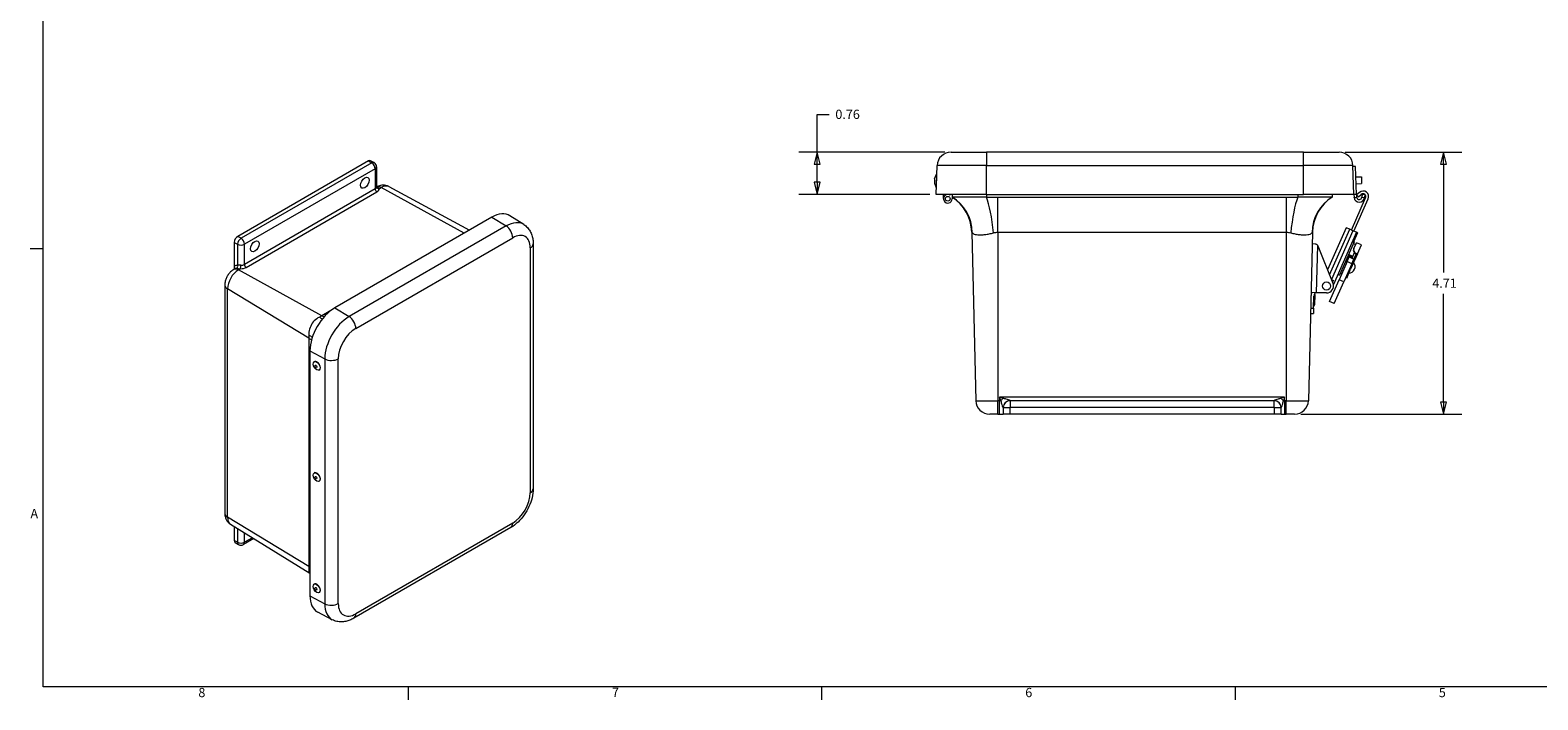
# Model space of a CAD drawing. Units: inches. Extents: x 0.2 to 59.3, y 1.1 to 37.4.
# Drawn here: x 0.6 to 27.8, y 1.5 to 13.6 of the extents above; entities that cross this region are included whole.
import ezdxf

# ---------------------------------------------------------------- set-up
doc = ezdxf.new("R2010")
doc.units = ezdxf.units.IN
doc.header["$LTSCALE"] = 1.75
doc.header["$MEASUREMENT"] = 0
for name, color, linetype, lineweight in [('Border (ANSI)', 7, 'Continuous', 9), ('Dimension (ANSI)', 7, 'Continuous', 9), ('Visible (ANSI)', 7, 'Continuous', 18), ('Visible Narrow (ANSI)', 7, 'Continuous', 5)]:
    doc.layers.add(name, color=color, linetype=linetype, lineweight=lineweight)
doc.styles.add('Note Text (ANSI)', font='arial.ttf')
doc.dimstyles.new('.XXX', dxfattribs={"dimscale": 1.75, "dimtxt": 0.095, "dimasz": 0.125, "dimexe": 0.1875, "dimexo": 0.063, "dimgap": 0.0625, "dimtad": 0, "dimtih": 1, "dimtoh": 1, "dimdec": 3, "dimrnd": 1e-08, "dimzin": 0, "dimdsep": 46, "dimtxsty": 'Note Text (ANSI)', "dimblk": 'Filled-1', "dimcen": 0.09, "dimdle": 0.45, "dimclrd": 256, "dimclre": 256, "dimclrt": 256, "dimadec": 0, "dimazin": 1, "dimtfac": 1.263158, "dimtofl": 0, "dimtmove": 0, "dimatfit": 3, "dimfxl": 1, "dimtolj": 1, "dimtzin": 4, "dimlwd": -1, "dimlwe": -1, "dimarcsym": 0})

# ---------------------------------------------------------------- blocks, each defined once
blk = doc.blocks.new('Borders Default Border')
at = {"layer": 'Border (ANSI)'}
for p, q in [((0.5, 5.5), (0.365, 5.5)), ((4.25, 1), (4.25, 0.865)), ((8.5, 1), (8.5, 0.865)), ((12.75, 1), (12.75, 0.865))]:
    blk.add_line(p, q, dxfattribs=at)
at = {"layer": 'Border (ANSI)', "flags": 128}
blk.add_lwpolyline([(0.5, 1), (0.5, 21), (33.5, 21), (33.5, 1), (0.5, 1)], dxfattribs=at)
at = {"layer": 'Border (ANSI)', "char_height": 0.095, "attachment_point": 7, "style": 'Note Text (ANSI)'}
for s, insert in [('A', (0.368, 2.702)), ('8', (2.094, 0.863)), ('7', (6.345, 0.865)), ('6', (10.593, 0.863)), ('5', (14.844, 0.863))]:
    blk.add_mtext(s, dxfattribs=dict(at, insert=insert))
blk = doc.blocks.new('Filled-1')
at = {"color": 0}
for p, q in [((0, 0), (-1, 0.25)), ((-1, 0.25), (-1, -0.25)), ((-1, 0), (0, 0)), ((-1, -0.25), (0, 0))]:
    blk.add_line(p, q, dxfattribs=at)
at = {"color": 0, "flags": 128}
blk.add_lwpolyline([(-1, -0.25), (0, 0), (-1, 0.25), (-1, -0.25)], dxfattribs=at)
at = {"color": 0}
blk.add_solid([(-1, -0.25), (0, 0), (-1, 0.25), (-1, -0.25)], dxfattribs=at)
blk = doc.blocks.new('*D55')
at = {"layer": 'Defpoints', "color": 0, "transparency": 16777216}
for p in [(24.182, 11.365), (23.382, 6.651), (26.063, 6.651)]:
    blk.add_point(p, dxfattribs=at)
at = {"layer": 'Dimension (ANSI)', "transparency": 16777216}
for p, q in [((24.292, 11.365), (26.391, 11.365)), ((26.063, 11.147), (26.063, 9.201)), ((26.063, 6.869), (26.063, 8.815)), ((23.493, 6.651), (26.391, 6.651))]:
    blk.add_line(p, q, dxfattribs=at)
at = {"layer": 'Dimension (ANSI)', "transparency": 16777216, "xscale": 0.21875, "yscale": 0.21875, "zscale": 0.21875}
for p, rotation in [((26.063, 11.365), 90), ((26.063, 6.651), 270)]:
    blk.add_blockref('Filled-1', p, dxfattribs=dict(at, rotation=rotation))
at = {"layer": 'Dimension (ANSI)', "transparency": 16777216, "insert": (25.859, 9.091), "char_height": 0.1662, "attachment_point": 1, "style": 'Note Text (ANSI)'}
blk.add_mtext('\\A1;4.71', dxfattribs=at)
blk = doc.blocks.new('*D56')
at = {"layer": 'Defpoints', "color": 0, "transparency": 16777216}
for p in [(14.794, 11.365), (17.202, 11.365), (16.934, 10.605)]:
    blk.add_point(p, dxfattribs=at)
at = {"layer": 'Dimension (ANSI)', "transparency": 16777216}
for p, q in [((14.794, 11.365), (14.794, 12.043)), ((14.794, 12.043), (15.013, 12.043)), ((17.092, 11.365), (14.466, 11.365)), ((14.794, 10.824), (14.794, 11.147)), ((16.824, 10.605), (14.466, 10.605))]:
    blk.add_line(p, q, dxfattribs=at)
at = {"layer": 'Dimension (ANSI)', "transparency": 16777216, "xscale": 0.21875, "yscale": 0.21875, "zscale": 0.21875}
for p, rotation in [((14.794, 11.365), 90), ((14.794, 10.605), 270)]:
    blk.add_blockref('Filled-1', p, dxfattribs=dict(at, rotation=rotation))
at = {"layer": 'Dimension (ANSI)', "transparency": 16777216, "insert": (15.122, 12.128), "char_height": 0.1662, "attachment_point": 1, "style": 'Note Text (ANSI)'}
blk.add_mtext('\\A1;0.76', dxfattribs=at)

msp = doc.modelspace()

# ---------------------------------------------------------------- linework, layer by layer
at = {"layer": 'Visible (ANSI)'}
for p, q in [((6.7241, 11.2067), (4.373, 9.8493)), ((6.7679, 11.211), (6.8268, 11.177)), ((16.9342, 10.6053), (16.9523, 11.124)), ((17.2022, 11.3653), (17.8402, 11.3653)), ((23.5438, 11.3653), (17.8402, 11.3653)), ((23.5438, 11.3653), (24.1819, 11.3653)), ((24.4498, 10.6053), (24.4317, 11.124)), ((6.8706, 11.1012), (6.8706, 10.7384)), ((16.9079, 10.8842), (16.9053, 10.8083)), ((16.9079, 10.8842), (16.9419, 10.9701)), ((16.9419, 10.9701), (16.9332, 10.7202)), ((16.9469, 10.9699), (16.9419, 10.9701)), ((24.4795, 11.1087), (24.4323, 11.1071)), ((24.4971, 10.6051), (24.4795, 11.1087)), ((24.4862, 10.9194), (24.5838, 10.9228)), ((24.5838, 10.9228), (24.5882, 10.7979)), ((6.8707, 10.7372), (6.8707, 10.7372)), ((7.0903, 10.7442), (8.5407, 9.9624)), ((16.9053, 10.8083), (16.9332, 10.7202)), ((16.9382, 10.7201), (16.9332, 10.7202)), ((17.8402, 10.6053), (16.9342, 10.6053)), ((17.0666, 10.5285), (17.0693, 10.6053)), ((17.1043, 10.6053), (17.1039, 10.592)), ((17.1859, 10.591), (17.1858, 10.6053)), ((17.2208, 10.6053), (17.2213, 10.5565)), ((17.8402, 10.6053), (23.5438, 10.6053)), ((24.4498, 10.6053), (23.5438, 10.6053)), ((24.0593, 10.6053), (24.0589, 10.5565)), ((24.4499, 10.6035), (24.4498, 10.6053)), ((24.4971, 10.6051), (24.4499, 10.6035)), ((24.4499, 10.6035), (24.4515, 10.5562)), ((24.4905, 10.7945), (24.5882, 10.7979)), ((24.4971, 10.6051), (24.4988, 10.5579)), ((24.55, 10.6413), (24.4975, 10.5968)), ((24.5298, 10.5587), (24.4975, 10.5968)), ((24.5298, 10.5587), (24.5823, 10.6031)), ((24.6001, 10.6087), (24.5929, 10.554)), ((24.6001, 10.6087), (24.6469, 10.6026)), ((24.6469, 10.6026), (24.6397, 10.5479)), ((17.8403, 10.5565), (17.2213, 10.5565)), ((17.2213, 10.5565), (17.2216, 10.5265)), ((17.8403, 10.5565), (18.0463, 10.5565)), ((18.0463, 10.5565), (23.2338, 10.5565)), ((23.2338, 10.5565), (23.4398, 10.5565)), ((24.0589, 10.5565), (23.4398, 10.5565)), ((24.4036, 9.9634), (24.6603, 10.5448)), ((24.4494, 9.9432), (24.7061, 10.5246)), ((24.5929, 10.554), (24.5928, 10.5534)), ((24.6397, 10.5479), (24.6397, 10.5473)), ((8.9434, 10.1949), (6.1202, 8.565)), ((9.5184, 10.0626), (9.2682, 10.2217)), ((17.5755, 9.9282), (17.6479, 6.8946)), ((23.7047, 9.9282), (23.6322, 6.8946)), ((24.3089, 10.0038), (23.9752, 9.2481)), ((24.4951, 9.923), (24.0799, 8.9826)), ((24.3734, 9.9768), (24.3104, 10.0046)), ((24.4311, 9.9513), (24.3734, 9.9768)), ((24.4951, 9.923), (24.4311, 9.9513)), ((24.5162, 9.9138), (24.4433, 9.7487)), ((24.5056, 9.9184), (24.4951, 9.923)), ((24.5056, 9.9184), (24.5162, 9.9138)), ((4.3111, 9.7421), (4.3111, 9.3079)), ((9.6866, 9.7137), (9.6866, 5.3107)), ((23.7495, 9.712), (23.6995, 9.7132)), ((24.0735, 9.0035), (23.8037, 9.6744)), ((24.4566, 9.7542), (24.19, 9.1504)), ((24.3476, 9.5072), (24.4217, 9.4745)), ((24.5124, 9.5348), (24.3898, 9.257)), ((24.4209, 9.755), (24.4314, 9.7504)), ((24.4217, 9.4745), (24.4294, 9.4919)), ((24.4565, 9.5534), (24.4294, 9.4919)), ((24.4409, 9.7185), (24.4786, 9.7019)), ((24.4488, 9.6342), (24.4426, 9.6204)), ((24.4475, 9.7582), (24.4566, 9.7542)), ((24.4488, 9.6342), (24.4931, 9.7346)), ((24.4497, 9.4413), (24.4944, 9.5427)), ((24.5831, 9.6948), (24.4931, 9.7346)), ((24.4944, 9.5427), (24.5124, 9.5348)), ((24.5124, 9.5348), (24.5831, 9.6948)), ((4.3162, 9.2624), (4.301, 9.2536)), ((24.3276, 9.3952), (24.1835, 9.0688)), ((24.4127, 9.3576), (24.2686, 9.0312)), ((24.3238, 9.3865), (24.2991, 9.3974)), ((24.3191, 9.097), (24.3898, 9.257)), ((24.3276, 9.3952), (24.3646, 9.4789)), ((24.3646, 9.4789), (24.4497, 9.4413)), ((24.3898, 9.257), (24.3718, 9.265)), ((24.4127, 9.3576), (24.4497, 9.4413)), ((24.414, 9.4571), (24.4156, 9.4608)), ((24.4217, 9.4745), (24.4156, 9.4608)), ((4.14, 8.9748), (4.14, 4.867)), ((24.0111, 8.6785), (24.1835, 9.0688)), ((24.046, 9.0719), (24.0805, 9.0567)), ((24.0549, 9.0498), (24.0616, 9.065)), ((24.0656, 9.0231), (24.0805, 9.0567)), ((24.0962, 8.6409), (24.2686, 9.0312)), ((24.1598, 9.1638), (24.19, 9.1504)), ((24.2058, 9.1861), (24.2305, 9.1752)), ((24.3191, 9.097), (24.3011, 9.1049)), ((23.7786, 8.8361), (23.692, 8.8382)), ((23.7219, 8.5563), (23.7271, 8.7748)), ((23.7444, 8.8059), (23.7399, 8.6179)), ((23.9545, 8.8319), (23.7786, 8.8361)), ((24.0962, 8.6409), (24.0111, 8.6785)), ((23.6697, 8.4636), (23.7197, 8.4624)), ((23.7219, 8.5563), (23.7197, 8.4624)), ((5.6718, 7.7883), (5.6718, 3.3853)), ((5.7485, 7.5955), (5.7461, 7.594)), ((5.8406, 7.4467), (5.8382, 7.4452)), ((18.2573, 6.9006), (18.2573, 6.9006)), ((23.0151, 6.8946), (18.2651, 6.8946)), ((23.0228, 6.9006), (23.0228, 6.9006)), ((18.0463, 6.6505), (17.8979, 6.6505)), ((18.0463, 6.6505), (18.0771, 6.6505)), ((18.0771, 6.6505), (18.1401, 6.6505)), ((18.1401, 6.7718), (18.1401, 6.7696)), ((18.1401, 6.7696), (18.1401, 6.6505)), ((18.2651, 6.6505), (18.1401, 6.6505)), ((23.0151, 6.6505), (18.2651, 6.6505)), ((23.1401, 6.6505), (23.0151, 6.6505)), ((23.1401, 6.7696), (23.1401, 6.7718)), ((23.1401, 6.6505), (23.1401, 6.7696)), ((23.1401, 6.6505), (23.2031, 6.6505)), ((23.2031, 6.6505), (23.2338, 6.6505)), ((23.3823, 6.6505), (23.2338, 6.6505)), ((5.7485, 5.5951), (5.7461, 5.5936)), ((5.8406, 5.4463), (5.8382, 5.4448)), ((4.2438, 4.671), (5.6718, 3.7899)), ((4.3111, 4.6294), (4.3111, 4.381)), ((9.2833, 4.6122), (6.4602, 2.9822)), ((4.3293, 4.3409), (4.3882, 4.3069)), ((4.6607, 4.4137), (4.4757, 4.3069)), ((5.7485, 3.5946), (5.7461, 3.5932)), ((5.8406, 3.4458), (5.8382, 3.4444)), ((6.074, 2.9534), (5.811, 3.0906))]:
    msp.add_line(p, q, dxfattribs=at)
for centre, radius in [((17.1441, 10.5258), 0.0425), ((17.1441, 10.5258), 0.0425), ((23.9575, 8.9569), 0.0735)]:
    msp.add_circle(centre, radius, dxfattribs=at)
for centre, radius, start, end in [((6.7831, 11.1012), 0.0875, 0, 60), ((17.2022, 11.1153), 0.25, 90, 178.003), ((24.1819, 11.1153), 0.25, 1.997, 90), ((17.1441, 10.5258), 0.0775, 57.32097, 0.5774), ((24.6146, 10.565), 0.1, 336.17588, 130.25879), ((24.6146, 10.565), 0.05, 336.17588, 130.25879), ((16.8088, 9.9099), 0.7669, 1.3684, 57.46101), ((24.4714, 9.9099), 0.7669, 122.53899, 178.6316), ((24.546, 10.5595), 0.0945, 186.77719, 352.54509), ((24.546, 10.5595), 0.0472, 191.59107, 352.54509), ((23.7481, 9.6521), 0.06, 21.90327, 32.18891), ((24.3526, 9.3049), 0.1178, 273.12189, 39.22987), ((23.9575, 8.9569), 0.125, 268.6316, 21.90327), ((23.7124, 8.8067), 0.032, 358.6316, 20.76559), ((23.7079, 8.6187), 0.032, 297.53064, 358.6316), ((17.8979, 6.9005), 0.25, 181.3684, 270), ((18.2651, 6.7696), 0.125, 90, 180), ((23.0151, 6.7696), 0.125, 0, 90), ((23.3823, 6.9005), 0.25, 270, 358.6316), ((4.4319, 4.3827), 0.0875, 240, 300)]:
    msp.add_arc(centre, radius, start, end, dxfattribs=at)
for centre, major_axis, ratio, start_param, end_param in [((6.7241, 11.1352), (0.0438, 0.0758), 0.5773503, 0, 0.7853982), ((8.9434, 9.6771), (0.3171, 0.5492), 0.5773503, 6.2585272, 7.0685835), ((4.373, 9.7778), (-0.0437, -0.0758), 0.5773503, 3.9269908, 5.4977871), ((23.7771, 8.7736), (0.003, 0.1251), 0.7994444, 1.0471976, 1.5707963), ((23.7771, 8.7736), (0.0015, 0.0625), 0.7994444, 0, 1.5707963), ((6.1202, 8.0472), (-0.3171, -0.5492), 0.5773503, 3.9269908, 5.4977871), ((5.7946, 7.5211), (0.0461, -0.0744), 0.5971186, 0, 3.1415927), ((5.7946, 5.5207), (0.0461, -0.0744), 0.5971186, 0, 3.1415927), ((4.373, 4.4167), (-0.0437, -0.0758), 0.5773503, 5.4977871, 6.2831853), ((5.7946, 3.5202), (0.0461, -0.0744), 0.5971186, 0, 3.1415927), ((6.1202, 3.6442), (-0.3171, -0.5492), 0.5773503, 5.4977871, 6.3078434)]:
    msp.add_ellipse(centre, major_axis=major_axis, ratio=ratio, start_param=start_param, end_param=end_param, dxfattribs=at)
for centre, major_axis, ratio in [((6.6593, 10.814), (-0.0546, -0.0946), 0.5773503), ((4.6794, 9.6709), (-0.0546, -0.0946), 0.5773503), ((5.7922, 7.5196), (-0.0461, 0.0744), 0.5971186), ((5.7774, 7.5104), (-0.014, 0.0226), 0.5971186), ((5.7922, 5.5192), (0.0461, -0.0744), 0.5971186), ((5.7774, 5.51), (0.014, -0.0226), 0.5971186), ((5.7922, 3.5188), (0.0461, -0.0744), 0.5971186), ((5.7774, 3.5096), (0.014, -0.0226), 0.5971186)]:
    msp.add_ellipse(centre, major_axis=major_axis, ratio=ratio, dxfattribs=at)
for points, knots in [([(6.8706, 10.7383), (6.8706, 10.7376), (6.872, 10.7344), (6.8749, 10.7318), (6.8758, 10.7314), (6.8759, 10.7313), (6.8759, 10.7313), (6.8759, 10.7313)], [0, 0, 0, 0, 0.14617822, 0.14617822, 0.21871367, 0.21871367, 0.22672979, 0.22672979, 0.22672979, 0.22672979]), ([(7.0903, 10.7442), (7.0739, 10.753), (7.0564, 10.7595), (7.0217, 10.7678), (7.0045, 10.7696), (6.9719, 10.7694), (6.9566, 10.7676), (6.928, 10.7616), (6.9148, 10.7574), (6.8913, 10.748), (6.8807, 10.7429), (6.8709, 10.7373)], [2.3730864, 2.3730864, 2.3730864, 2.3730864, 2.52678765, 2.52678765, 2.6804889, 2.6804889, 2.83419015, 2.83419015, 2.9878914, 2.9878914, 3.13084858, 3.13084858, 3.13084858, 3.13084858]), ([(9.5184, 10.0626), (9.5424, 10.0473), (9.5643, 10.0289), (9.6023, 9.9879), (9.6184, 9.9653), (9.6451, 9.9181), (9.6556, 9.8935), (9.6718, 9.8432), (9.6775, 9.8176), (9.6849, 9.766), (9.6866, 9.7399), (9.6866, 9.7137)], [5.52244529, 5.52244529, 5.52244529, 5.52244529, 5.67459329, 5.67459329, 5.82674129, 5.82674129, 5.9788893, 5.9788893, 6.1310373, 6.1310373, 6.28318531, 6.28318531, 6.28318531, 6.28318531]), ([(24.3089, 10.0038), (24.3091, 10.0044), (24.3095, 10.0047), (24.3101, 10.0047), (24.3102, 10.0047), (24.3104, 10.0046)], [0.205262693, 0.205262693, 0.205262693, 0.205262693, 0.226895395, 0.226895395, 0.235757554, 0.235757554, 0.235757554, 0.235757554]), ([(23.7989, 9.684), (23.7958, 9.6888), (23.7922, 9.6931), (23.7827, 9.7016), (23.7751, 9.7061), (23.7624, 9.7107), (23.7558, 9.7119), (23.7495, 9.712)], [1.09638437, 1.09638437, 1.09638437, 1.09638437, 1.13733642, 1.13733642, 1.19400761, 1.19400761, 1.24547251, 1.24547251, 1.24547251, 1.24547251]), ([(24.4433, 9.7487), (24.4431, 9.7483), (24.4427, 9.7481), (24.4413, 9.7478), (24.4403, 9.7478), (24.4382, 9.7481), (24.437, 9.7484), (24.4342, 9.7492), (24.4328, 9.7498), (24.4314, 9.7504)], [0.044650785, 0.044650785, 0.044650785, 0.044650785, 0.055968606, 0.055968606, 0.067286427, 0.067286427, 0.078385513, 0.078385513, 0.089484598, 0.089484598, 0.089484598, 0.089484598]), ([(24.4426, 9.6204), (24.4397, 9.6137), (24.4381, 9.6054), (24.4391, 9.5878), (24.4416, 9.5785), (24.4497, 9.5619), (24.4556, 9.5535), (24.4705, 9.5392), (24.4795, 9.5333), (24.4885, 9.5293)], [-0.30375188, -0.30375188, -0.30375188, -0.30375188, -0.22724923, -0.22724923, -0.15074659, -0.15074659, -0.0753733, -0.0753733, 0, 0, 0, 0]), ([(24.4488, 9.6342), (24.4457, 9.6274), (24.4441, 9.619), (24.445, 9.6012), (24.4476, 9.5919), (24.4556, 9.5753), (24.4615, 9.5669), (24.4764, 9.5526), (24.4854, 9.5467), (24.4944, 9.5427)], [0.3120557, 0.3120557, 0.3120557, 0.3120557, 0.38833782, 0.38833782, 0.46461995, 0.46461995, 0.53998662, 0.53998662, 0.6153533, 0.6153533, 0.6153533, 0.6153533]), ([(4.301, 9.2536), (4.2795, 9.2412), (4.2613, 9.2269), (4.2289, 9.1961), (4.2148, 9.1794), (4.1899, 9.1442), (4.1792, 9.1256), (4.1611, 9.0865), (4.1538, 9.066), (4.1432, 9.0225), (4.14, 8.9995), (4.14, 8.9748)], [3.1415927, 3.1415927, 3.1415927, 3.1415927, 3.4557519, 3.4557519, 3.7699112, 3.7699112, 4.0840704, 4.0840704, 4.3982297, 4.3982297, 4.712389, 4.712389, 4.712389, 4.712389]), ([(9.6866, 5.3107), (9.6866, 5.2567), (9.6794, 5.2021), (9.6531, 5.0938), (9.6341, 5.0401), (9.5863, 4.9363), (9.5574, 4.8863), (9.4914, 4.7929), (9.4544, 4.7496), (9.3738, 4.6728), (9.3301, 4.6392), (9.2833, 4.6122)], [0, 0, 0, 0, 0.3141593, 0.3141593, 0.6283185, 0.6283185, 0.9424778, 0.9424778, 1.2566371, 1.2566371, 1.5707963, 1.5707963, 1.5707963, 1.5707963]), ([(4.14, 4.867), (4.14, 4.8549), (4.1408, 4.8423), (4.1446, 4.8163), (4.1476, 4.8028), (4.1566, 4.7751), (4.1627, 4.7609), (4.1789, 4.7326), (4.189, 4.7186), (4.2135, 4.6926), (4.2279, 4.6808), (4.2438, 4.671)], [4.71238898, 4.71238898, 4.71238898, 4.71238898, 4.86609023, 4.86609023, 5.01979148, 5.01979148, 5.17349273, 5.17349273, 5.32719399, 5.32719399, 5.48089524, 5.48089524, 5.48089524, 5.48089524]), ([(6.4602, 2.9822), (6.4375, 2.9691), (6.4141, 2.9576), (6.3656, 2.9382), (6.3406, 2.9303), (6.289, 2.9192), (6.2624, 2.916), (6.2082, 2.9155), (6.1806, 2.9182), (6.1261, 2.9305), (6.0992, 2.9403), (6.074, 2.9534)], [1.57079633, 1.57079633, 1.57079633, 1.57079633, 1.72294433, 1.72294433, 1.87509234, 1.87509234, 2.02724034, 2.02724034, 2.17938834, 2.17938834, 2.33153635, 2.33153635, 2.33153635, 2.33153635])]:
    msp.add_open_spline(points, degree=3, knots=knots, dxfattribs=at)
for points in [[(6.8706, 10.7383), (6.8706, 10.7383), (6.8706, 10.7382), (6.8706, 10.7382)], [(24.4521, 10.5484), (24.4518, 10.551), (24.4516, 10.5536), (24.4515, 10.5562)], [(24.4997, 10.55), (24.4992, 10.5526), (24.4988, 10.5553), (24.4988, 10.5579)], [(4.3111, 9.3079), (4.3111, 9.292), (4.3079, 9.2737), (4.303, 9.2548)]]:
    msp.add_open_spline(points, degree=3, dxfattribs=at)
at = {"layer": 'Visible Narrow (ANSI)'}
for p, q in [((6.7831, 11.1727), (4.4319, 9.8152)), ((6.7241, 11.2067), (6.7831, 11.1727)), ((17.8402, 11.124), (16.9523, 11.124)), ((17.8402, 11.3653), (17.8402, 11.124)), ((17.8402, 11.124), (23.5438, 11.124)), ((17.8402, 10.6053), (17.8402, 11.124)), ((23.5438, 11.124), (23.5438, 11.3653)), ((24.4317, 11.124), (23.5438, 11.124)), ((23.5438, 10.6053), (23.5438, 11.124)), ((6.8449, 11.0655), (4.4938, 9.7081)), ((6.8449, 11.0655), (6.8449, 10.7034)), ((6.8449, 10.7034), (4.4938, 9.346)), ((4.5257, 9.2915), (6.8769, 10.649)), ((6.9151, 10.707), (6.9532, 10.729)), ((8.4465, 9.9081), (6.9532, 10.729)), ((17.8403, 10.6053), (17.8403, 10.5565)), ((23.4398, 10.6053), (23.4398, 10.5565)), ((18.0463, 9.9231), (18.0463, 10.5565)), ((23.2338, 10.5565), (23.2338, 9.9231)), ((24.4521, 10.5484), (24.4997, 10.55)), ((24.5929, 10.554), (24.6397, 10.5479)), ((9.2001, 10.0364), (6.377, 8.4064)), ((8.9434, 10.1949), (9.2001, 10.0364)), ((4.4319, 9.8152), (4.373, 9.8493)), ((6.4964, 8.1947), (9.3195, 9.8246)), ((18.0463, 9.9231), (23.2338, 9.9231)), ((18.0463, 9.9231), (18.0463, 6.8946)), ((23.2338, 9.9231), (23.2338, 6.8946)), ((24.0116, 9.1574), (24.3734, 9.9768)), ((24.4311, 9.9513), (24.0445, 9.0757)), ((24.4314, 9.7504), (24.5056, 9.9184)), ((4.3111, 9.7421), (4.3701, 9.7081)), ((4.3701, 9.7081), (4.3701, 9.3287)), ((4.4938, 9.346), (4.4938, 9.7081)), ((9.6354, 9.6423), (9.6354, 5.2393)), ((23.7786, 8.8361), (23.7989, 9.684)), ((24.4156, 9.4608), (24.3415, 9.4935)), ((24.3553, 9.5247), (24.4294, 9.4919)), ((4.3855, 9.2466), (4.4236, 9.2686)), ((5.8846, 8.4224), (4.3855, 9.2466)), ((24.3161, 9.3691), (24.2914, 9.38)), ((24.3052, 9.4112), (24.3299, 9.4003)), ((24.4127, 9.3576), (24.3276, 9.3952)), ((24.2686, 9.0312), (24.1835, 9.0688)), ((5.6541, 8.0174), (4.1883, 8.905)), ((4.1883, 4.7973), (4.1883, 8.905)), ((6.0493, 8.5176), (5.8846, 8.4224)), ((6.1202, 8.565), (6.377, 8.4064)), ((23.6719, 8.5575), (23.7219, 8.5563)), ((5.6541, 8.0174), (5.6541, 3.9096)), ((5.6718, 7.7883), (5.9375, 7.6452)), ((5.9375, 7.6452), (5.9375, 3.2422)), ((6.1806, 3.2447), (6.1806, 7.6476)), ((17.6479, 6.8946), (18.0463, 6.8946)), ((18.0771, 6.8946), (18.0463, 6.8946)), ((18.0463, 6.6505), (18.0463, 6.8946)), ((18.0771, 6.9591), (18.0771, 6.8946)), ((23.2031, 6.9591), (18.0771, 6.9591)), ((18.0771, 6.6505), (18.0771, 6.8946)), ((18.2286, 6.9118), (18.2286, 6.9118)), ((18.2651, 6.8946), (18.2651, 6.8953)), ((18.2651, 6.8946), (18.2651, 6.7696)), ((23.0151, 6.8953), (23.0151, 6.8946)), ((23.0151, 6.7696), (23.0151, 6.8946)), ((23.0516, 6.9118), (23.0516, 6.9118)), ((23.2031, 6.8946), (23.2031, 6.9591)), ((23.2031, 6.8946), (23.2031, 6.6505)), ((23.2338, 6.8946), (23.2031, 6.8946)), ((23.2338, 6.6505), (23.2338, 6.8946)), ((23.2338, 6.8946), (23.6322, 6.8946)), ((18.1401, 6.7696), (18.2651, 6.7696)), ((18.2651, 6.6505), (18.2651, 6.7696)), ((23.0151, 6.7696), (18.2651, 6.7696)), ((23.0151, 6.7696), (23.1401, 6.7696)), ((23.0151, 6.7696), (23.0151, 6.6505)), ((5.6541, 3.9096), (4.1883, 4.7973)), ((9.3195, 4.6923), (6.4964, 3.0623)), ((4.3701, 4.347), (4.3111, 4.381)), ((4.3701, 4.5931), (4.3701, 4.347)), ((4.4938, 4.347), (4.4938, 4.5167)), ((4.6359, 4.429), (4.4938, 4.347)), ((5.6718, 3.3853), (5.9375, 3.2422))]:
    msp.add_line(p, q, dxfattribs=at)
for centre, major_axis, ratio, start_param, end_param in [((6.7831, 11.1012), (0.0438, 0.0758), 0.5773503, 0, 0.7853982), ((6.7831, 11.1012), (0.0437, -0.0758), 0.5773503, 0.7853982, 2.3561945), ((6.7831, 11.1012), (0.0875, 0), 0.5773503, 5.4977871, 6.2831853), ((6.7831, 10.7366), (-0.0875, -0.0026), 0.5562611, 2.3394832, 3.1248814), ((6.8761, 10.6854), (-0.022, 0.0382), 0.5773503, 0.7853982, 2.3800776), ((6.9143, 10.7435), (-0.0438, -0.0054), 0.8248348, 6.2810145, 7.7703549), ((6.9562, 10.5845), (-0.0875, 0.1516), 0.5773503, 6.2599028, 6.2600096), ((6.9562, 10.5845), (-0.0875, 0.1516), 0.5773503, 5.5216702, 6.2580438), ((6.9409, 10.5757), (-0.0875, 0.1516), 0.5773503, 6.0945082, 6.0947687), ((6.9409, 10.5757), (-0.0875, 0.1516), 0.5773503, 5.9295089, 6.0837147), ((6.8761, 10.7756), (-0.002, -0.0441), 0.7659601, 0.0401895, 0.4554637), ((6.7838, 10.7001), (0.1316, 0.0027), 0.5634017, 5.4864026, 6.340511), ((6.9532, 10.5013), (0.1394, 0.2415), 0.5773503, 0.0168919, 0.7853982), ((16.8277, 9.8982), (0.3936, 0.6582), 0.9791155, 5.2660501, 6.2831853), ((17.8403, 9.8943), (-0.0764, 0.7631), 0.168036, 4.7195725, 5.7460169), ((23.4398, 9.8943), (-0.0764, -0.7631), 0.168036, 3.678761, 4.7052054), ((24.4524, 9.8982), (-0.3936, 0.6582), 0.9791155, 0, 1.0171352), ((9.2001, 9.5289), (0.3108, 0.5383), 0.5773503, 6.2585272, 7.0685835), ((9.1958, 9.8961), (-0.0875, 0.1516), 0.5773503, 3.9269908, 5.4629329), ((4.4319, 9.7438), (0.0438, 0.0758), 0.5773503, 0.7853982, 2.3561945), ((4.4319, 9.7438), (-0.0438, 0.0758), 0.5773503, 3.9269908, 5.4977871), ((9.3195, 9.4599), (0.2233, 0.3868), 0.5773503, 5.4977871, 7.0685835), ((4.4319, 9.7438), (-0.0875, 0), 0.5773503, 0.7853982, 2.3561945), ((9.5116, 9.7137), (0.175, 0), 0.5773503, 5.4977871, 6.2831853), ((4.3855, 9.0189), (0.1394, 0.2415), 0.5773503, 0.7853982, 2.3561945), ((4.3885, 9.102), (-0.0875, 0.1516), 0.5773503, 5.5216702, 6.2831853), ((4.4349, 9.1288), (-0.1096, 0.1897), 0.5773503, 5.9295089, 6.4229555), ((4.4037, 9.1108), (-0.0875, 0.1516), 0.5773503, 5.9295089, 6.2831853), ((4.3389, 9.3107), (-0.002, -0.0441), 0.7659601, 0.4554637, 2.02626), ((4.4229, 9.305), (0.0011, 0.0441), 0.0664454, 3.7415967, 5.3280808), ((4.4327, 9.3427), (0.1316, 0.0027), 0.5634017, 4.6322942, 5.4864026), ((4.4319, 9.3791), (-0.0875, -0.0026), 0.5562611, 1.4853748, 2.3394832), ((4.525, 9.328), (0.0221, -0.0382), 0.5773503, 3.9269908, 5.5216702), ((4.315, 8.9748), (-0.175, 0), 0.5773503, 0, 0.7615151), ((5.8755, 8.8659), (0.2684, -0.4649), 0.5773503, 5.5216702, 5.6320509), ((5.7683, 8.8), (0.2932, -0.4497), 0.4126197, 5.4863091, 5.651875), ((6.377, 7.8989), (-0.3108, -0.5383), 0.5773503, 3.9269908, 5.4977871), ((6.4964, 7.83), (0.2233, 0.3868), 0.5773503, 0.7853982, 2.3561945), ((6.3727, 8.2661), (0.0875, -0.1516), 0.5773503, 0.7853982, 2.3213403), ((5.2691, 7.9346), (0.5361, -0.0291), 0.4043125, 0.6106865, 0.7975403), ((5.2655, 7.8035), (0.5369, 0), 0.5773503, 0.6276021, 0.7615151), ((6.0568, 7.7191), (0.175, 0), 0.5773503, 3.961845, 5.4977871), ((18.0771, 6.9576), (0.188, -0.063), 0.0071951, 1.2228778, 1.5732069), ((18.0771, 6.9576), (0.063, -0.188), 0.0024121, 1.2276635, 1.5779926), ((18.0771, 6.8931), (-0.063, 0), 0.0238808, 4.3620599, 4.712389), ((18.1416, 6.8973), (0.0888, 0.088), 0.2337417, 1.3430331, 1.8332961), ((18.2651, 6.7718), (-0.125, 0), 0.9879187, 4.712389, 6.2831853), ((23.0151, 6.7718), (0.125, 0), 0.9879187, 0, 1.5707963), ((23.2031, 6.9576), (-0.188, -0.063), 0.0071951, 4.7099784, 5.0603075), ((23.1385, 6.8973), (0.0888, -0.088), 0.2337417, 1.3082966, 1.7985596), ((23.2031, 6.9576), (-0.063, -0.188), 0.0024121, 4.7051927, 5.0555218), ((23.2031, 6.8931), (-0.063, 0), 0.0238808, 4.712389, 5.062718), ((9.3195, 5.057), (-0.2233, -0.3868), 0.5773503, 0.7853982, 2.3561945), ((9.5116, 5.3107), (0.175, 0), 0.5773503, 5.4977871, 6.2831853), ((4.315, 4.867), (-0.175, 0), 0.5773503, 0, 0.7615151), ((4.3855, 4.9111), (-0.1394, -0.2415), 0.5773503, 5.4977871, 6.2662934), ((9.1958, 4.7637), (0.0875, -0.1516), 0.5773503, 0, 0.7853982), ((4.4319, 4.3827), (-0.0438, -0.0758), 0.5773503, 5.4977871, 6.2831853), ((4.4319, 4.3827), (0.0875, 0), 0.5773503, 3.9269908, 5.4977871), ((4.4319, 4.3827), (0.0438, -0.0758), 0.5773503, 0, 0.7853982), ((5.2691, 3.5822), (0.5355, 0.0387), 0.7262726, 0.6686647, 0.7230788), ((5.2655, 3.6957), (0.5369, 0), 0.5773503, 0.7124206, 0.7615151), ((6.0568, 3.3161), (0.175, 0), 0.5773503, 3.961845, 5.4977871), ((6.377, 3.496), (-0.3108, -0.5383), 0.5773503, 5.4977871, 6.3078434), ((6.4964, 3.427), (-0.2233, -0.3868), 0.5773503, 5.4977871, 7.0685835), ((6.3727, 3.1338), (0.0875, -0.1516), 0.5773503, 0, 0.7853982)]:
    msp.add_ellipse(centre, major_axis=major_axis, ratio=ratio, start_param=start_param, end_param=end_param, dxfattribs=at)
for points, knots in [([(6.9151, 10.707), (6.9156, 10.714), (6.9122, 10.7286), (6.8987, 10.7349), (6.8892, 10.7354)], [0, 0, 0, 0, 0.15108666, 0.35253553, 0.35253553, 0.35253553, 0.35253553]), ([(17.5829, 9.9165), (17.5877, 9.909), (17.6097, 9.89), (17.6656, 9.8781), (17.7446, 9.8775), (17.8121, 9.8826), (17.888, 9.8937), (17.9409, 9.9055), (17.968, 9.9126)], [-7.322882, -7.322882, -7.322882, -7.322882, -6.7736156, -5.6750828, -5.1258164, -4.57655, -4.0272836, -3.4780172, -3.4780172, -3.4780172, -3.4780172]), ([(23.3122, 9.9126), (23.3392, 9.9055), (23.3921, 9.8937), (23.4679, 9.8825), (23.5584, 9.8758), (23.6489, 9.8811), (23.6875, 9.9015), (23.6973, 9.9165)], [-7.5353721, -7.5353721, -7.5353721, -7.5353721, -6.9861057, -6.4368393, -5.8875729, -4.78904, -3.6905072, -3.6905072, -3.6905072, -3.6905072]), ([(4.3519, 9.2705), (4.359, 9.2702), (4.3795, 9.2688), (4.4072, 9.268), (4.4236, 9.2686)], [0, 0, 0, 0, 0.15108666, 0.35253553, 0.35253553, 0.35253553, 0.35253553]), ([(4.4259, 9.3304), (4.4136, 9.3306), (4.3925, 9.3316), (4.376, 9.33), (4.3701, 9.3287)], [-0.35253553, -0.35253553, -0.35253553, -0.35253553, -0.15108666, 0, 0, 0, 0]), ([(5.8406, 8.3992), (5.807, 8.3825), (5.7762, 8.3592), (5.7498, 8.3314), (5.7235, 8.3037), (5.7015, 8.2714), (5.685, 8.2365), (5.6685, 8.2016), (5.6575, 8.1642), (5.6532, 8.1263), (5.6511, 8.1074), (5.6506, 8.0883), (5.6519, 8.0694)], [-7.3226456, -7.3226456, -7.3226456, -7.3226456, -6.2241245, -6.2241245, -6.2241245, -5.1256035, -5.1256035, -5.1256035, -4.0270824, -4.0270824, -4.0270824, -3.4778219, -3.4778219, -3.4778219, -3.4778219]), ([(18.0987, 6.8945), (18.1014, 6.8794), (18.1073, 6.8542), (18.1188, 6.8142), (18.129, 6.788), (18.1352, 6.7757), (18.1374, 6.7723), (18.1384, 6.7711), (18.1392, 6.7703), (18.1398, 6.7703), (18.14, 6.7709), (18.1401, 6.7713), (18.1401, 6.7716), (18.1401, 6.7717), (18.1401, 6.7718)], [-0.62818353, -0.62818353, -0.62818353, -0.62818353, -0.53844302, -0.44870252, -0.26922151, -0.17948101, -0.13461076, -0.11217563, -0.0897405, -0.04487025, -0.02243513, -0.01121756, -0.00560878, 0, 0, 0, 0]), ([(18.2651, 6.8953), (18.2651, 6.8954), (18.2651, 6.8954), (18.265, 6.8956), (18.2648, 6.8959), (18.2642, 6.8967), (18.2626, 6.8978), (18.2601, 6.8992), (18.2572, 6.9008), (18.2506, 6.9038), (18.2321, 6.911), (18.2015, 6.9204), (18.1672, 6.9297), (18.1497, 6.9346), (18.1416, 6.9374)], [0, 0, 0, 0, 0.00560878, 0.01121756, 0.02243513, 0.04487025, 0.0897405, 0.11217563, 0.13461076, 0.17948101, 0.26922151, 0.44870252, 0.53844302, 0.62818353, 0.62818353, 0.62818353, 0.62818353]), ([(23.1385, 6.9374), (23.1305, 6.9346), (23.113, 6.9297), (23.0787, 6.9204), (23.0481, 6.911), (23.0296, 6.9038), (23.023, 6.9008), (23.02, 6.8992), (23.0176, 6.8978), (23.016, 6.8967), (23.0153, 6.8959), (23.0151, 6.8956), (23.0151, 6.8954), (23.0151, 6.8954), (23.0151, 6.8953)], [0, 0, 0, 0, 0.0897504, 0.17950081, 0.35900161, 0.44875201, 0.49362722, 0.51606482, 0.53850242, 0.58337762, 0.60581522, 0.61703402, 0.62264342, 0.62825282, 0.62825282, 0.62825282, 0.62825282]), ([(23.1401, 6.7718), (23.1401, 6.7717), (23.1401, 6.7716), (23.1401, 6.7713), (23.1401, 6.7709), (23.1404, 6.7703), (23.1409, 6.7703), (23.1417, 6.7711), (23.1427, 6.7723), (23.1449, 6.7757), (23.1511, 6.788), (23.1614, 6.8143), (23.1729, 6.8542), (23.1787, 6.8794), (23.1814, 6.8945)], [-0.62825282, -0.62825282, -0.62825282, -0.62825282, -0.62264342, -0.61703402, -0.60581522, -0.58337762, -0.53850242, -0.51606482, -0.49362722, -0.44875201, -0.35900161, -0.17950081, -0.0897504, 0, 0, 0, 0]), ([(5.6519, 3.8685), (5.6506, 3.8568), (5.6518, 3.8294), (5.6626, 3.8067), (5.6718, 3.7956)], [-7.322882, -7.322882, -7.322882, -7.322882, -6.7736156, -6.0007631, -6.0007631, -6.0007631, -6.0007631])]:
    msp.add_open_spline(points, degree=3, knots=knots, dxfattribs=at)
for points in [[(17.5755, 9.9282), (17.5755, 9.9282), (17.578, 9.9241), (17.5829, 9.9165)], [(17.968, 9.9126), (17.9936, 9.9193), (18.0199, 9.9231), (18.0463, 9.9231)], [(23.2338, 9.9231), (23.2602, 9.9231), (23.2866, 9.9193), (23.3122, 9.9126)], [(23.6973, 9.9165), (23.7022, 9.9241), (23.7047, 9.9282), (23.7047, 9.9282)], [(5.8846, 8.4224), (5.8716, 8.415), (5.8567, 8.4072), (5.8406, 8.3992)], [(5.6519, 8.0694), (5.6532, 8.0507), (5.6541, 8.0331), (5.6541, 8.0174)], [(5.6541, 3.9096), (5.6541, 3.8941), (5.6532, 3.8803), (5.6519, 3.8685)]]:
    msp.add_open_spline(points, degree=3, dxfattribs=at)

# ---------------------------------------------------------------- block references
at = {"xscale": 1.75, "yscale": 1.75, "zscale": 1.75}
msp.add_blockref('Borders Default Border', (0, 0), dxfattribs=at)

# ---------------------------------------------------------------- dimensions: what is measured, and where the dimension line sits
at = {"layer": 'Dimension (ANSI)'}
for base, p1, p2, angle, override, picture, middle in [((14.7942, 11.3653), (16.9342, 10.6053), (17.2022, 11.3653), 270, {"dimgap": 0.0625, "dimdec": 2, "dimtol": 0, "dimlim": 0, "dimtp": 0, "dimtm": 0, "dimtdec": 2, "dimatfit": 2}, '*D56', (15.3382, 12.0427)), ((26.0627, 6.6505), (24.1819, 11.3653), (23.3823, 6.6505), 90, {"dimgap": 0.0625, "dimdec": 2, "dimtol": 0, "dimlim": 0, "dimtp": 0, "dimtm": 0, "dimtdec": 2, "dimatfit": 1}, '*D55', (26.0627, 9.0079))]:
    dim = msp.add_linear_dim(base=base, p1=p1, p2=p2, angle=angle, dimstyle='.XXX', override=override, dxfattribs=at)
    dim.commit()
    dim.dimension.update_dxf_attribs({"geometry": picture, "text_midpoint": middle, "dimtype": 160})

doc.saveas('drawing.dxf')
